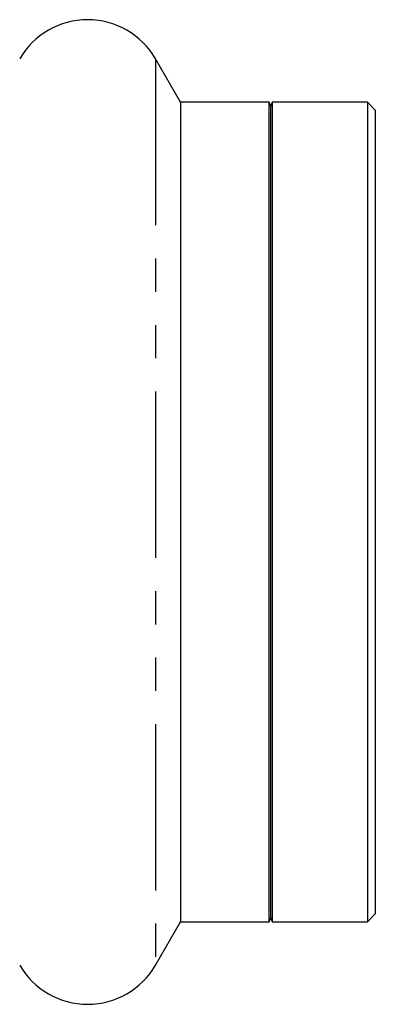
# Model space of a CAD drawing. Extents: x 2 to 418, y 19 to 271.
# Drawn here: x 196 to 210, y 23 to 61 of the extents above; entities that cross this region are included whole.
import ezdxf

# ---------------------------------------------------------------- set-up
doc = ezdxf.new("R2010")
doc.units = 0
doc.linetypes.add('PHANTOM', pattern=[12.7, 6.35, -1.27, 1.27, -1.27, 1.27, -1.27])
doc.layers.get('0').update_dxf_attribs({"linetype": 'CONTINUOUS'})

msp = doc.modelspace()

# ---------------------------------------------------------------- linework, layer by layer
at = {"color": 7, "linetype": 'CONTINUOUS'}
for p, q in [((202.075, 57.621), (201.122, 59.271)), ((205.462, 57.621), (202.075, 57.621)), ((202.075, 57.621), (202.075, 26.321)), ((205.524, 57.471), (205.462, 57.621)), ((205.462, 32.12), (205.462, 57.621)), ((205.586, 57.621), (205.524, 57.471)), ((209.224, 57.621), (205.586, 57.621)), ((205.586, 57.621), (205.586, 26.321)), ((209.524, 57.321), (209.224, 57.621)), ((209.224, 57.621), (209.224, 26.321)), ((205.524, 32.214), (205.524, 57.471)), ((209.524, 57.321), (209.524, 26.621)), ((205.462, 26.321), (205.462, 32.12)), ((205.524, 26.471), (205.524, 32.214)), ((201.122, 24.671), (202.075, 26.321)), ((202.075, 26.321), (205.462, 26.321)), ((205.462, 26.321), (205.524, 26.471)), ((205.524, 26.471), (205.586, 26.321)), ((205.586, 26.321), (209.224, 26.321)), ((209.224, 26.321), (209.524, 26.621))]:
    msp.add_line(p, q, dxfattribs=at)
at = {"color": 8, "linetype": 'PHANTOM'}
msp.add_line((201.122, 59.271), (201.122, 24.671), dxfattribs=at)
at = {"color": 7, "linetype": 'CONTINUOUS'}
for centre, start, end in [((198.524, 57.771), 30, 150), ((198.524, 26.171), 210, 330)]:
    msp.add_arc(centre, 3, start, end, dxfattribs=at)

doc.saveas('drawing.dxf')
